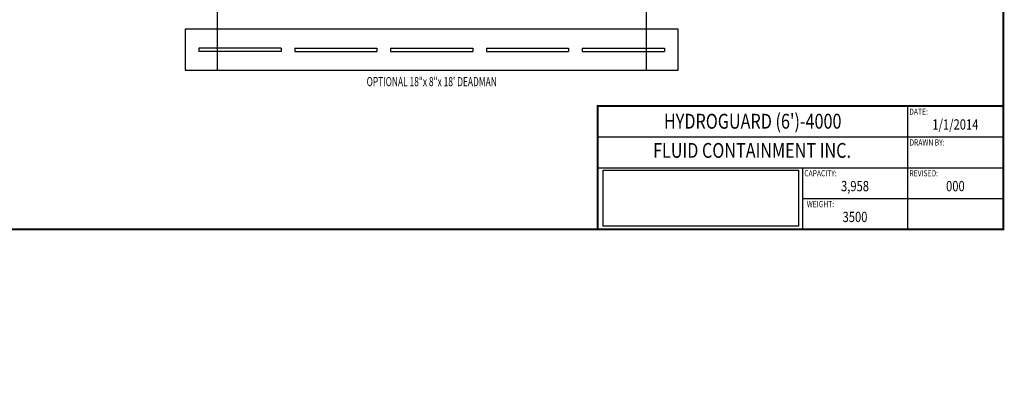
# Model space of a CAD drawing. Extents: x 0 to 656, y 0 to 455.
# Drawn here: x 224 to 656, y 0 to 157 of the extents above; entities that cross this region are included whole.
import ezdxf
from ezdxf.enums import TextEntityAlignment as Align

# ---------------------------------------------------------------- set-up
doc = ezdxf.new("R2010")
doc.units = 0
doc.header["$LTSCALE"] = 13
doc.header["$MEASUREMENT"] = 0
doc.linetypes.add('HIDDEN2', pattern=[0.1875, 0.125, -0.0625])
doc.layers.get('DEFPOINTS').update_dxf_attribs({"linetype": 'CONTINUOUS'})
for name, color, linetype in [('ACCESSORIES', 3, 'CONTINUOUS'), ('BORDER', 2, 'CONTINUOUS'), ('PTS-WT', 1, 'CONTINUOUS'), ('X-DEADMAN', 4, 'CONTINUOUS')]:
    doc.layers.add(name, color=color, linetype=linetype)
doc.styles.add('ROMANS', font='romans', dxfattribs={"width": 0.8})
picture_1 = doc.add_image_def('image2.jpg', size_in_pixel=(1256, 360))

# ---------------------------------------------------------------- blocks, each defined once
blk = doc.blocks.new('DW PTS WT34 48-8 (LK)')
at = {"layer": 'PTS-WT'}
h = blk.add_hatch(color=256, dxfattribs=at)
edge = h.paths.add_edge_path()
edge.add_ellipse((-16.39, 33.41), major_axis=(0, 0.2), ratio=0.72086, start_angle=-71.0318, end_angle=77.3218, ccw=False)
edge.add_line((-16.25, 33.47), (-16.25, 33.34))
edge.add_ellipse((-16.39, 33.41), major_axis=(0, 0.2), ratio=0.72086, start_angle=102.6782, end_angle=251.0318, ccw=False)
edge.add_line((-16.53, 33.36), (-16.53, 33.45))
h = blk.add_hatch(color=256, dxfattribs=at)
edge = h.paths.add_edge_path()
edge.add_ellipse((16.39, 33.41), major_axis=(0, 0.2), ratio=0.72086, start_angle=282.6782, end_angle=431.0318)
edge.add_line((16.25, 33.47), (16.25, 33.34))
edge.add_ellipse((16.39, 33.41), major_axis=(0, 0.2), ratio=0.72086, start_angle=108.9682, end_angle=257.3218)
edge.add_line((16.53, 33.36), (16.53, 33.45))
for p, q in [((-16.88, 32.28), (-16.88, 34.5)), ((-16.88, 32.28), (-16.88, 32.12)), ((-16.88, 32.12), (-16.72, 32.12)), ((-16.53, 32.28), (-16.72, 32.12)), ((-16.53, 32.28), (-16.53, 34.5)), ((-16.45, 34.16), (-16.45, 33.96)), ((-16.45, 32.96), (-16.45, 32.58)), ((-16.39, 34.22), (-16.32, 34.22)), ((-16.32, 33.9), (-16.38, 33.9)), ((-16.32, 33.02), (-16.38, 33.02)), ((-16.32, 32.52), (-16.38, 32.52)), ((-16.01, 34.46), (-16.26, 34.46)), ((-16.01, 34.46), (-16.26, 34.46)), ((-16.01, 34.46), (-16.26, 34.46)), ((-16.26, 34.28), (-16.26, 34.46)), ((-16.26, 33.83), (-16.26, 33.08)), ((-16.26, 32.46), (-16.25, 27.05)), ((-16, 34.4), (-16.01, 34.4)), ((-16, 34.4), (-16.01, 34.4)), ((-16, 34.46), (-16, 32.45)), ((-15.63, 32.08), (-15.63, 26.77)), ((-15.63, 30.45), (-15.62, 30.45)), ((15.62, 32.08), (15.62, 26.77)), ((16, 34.46), (16.25, 34.46)), ((16, 34.46), (16.25, 34.46)), ((16, 34.46), (16.25, 34.46)), ((16, 34.46), (16, 32.45)), ((16.25, 34.28), (16.25, 34.46)), ((16.25, 33.83), (16.25, 33.08)), ((16.25, 32.46), (16.25, 27.05)), ((16.38, 34.22), (16.31, 34.22)), ((16.31, 33.9), (16.38, 33.9)), ((16.31, 33.02), (16.38, 33.02)), ((16.31, 32.52), (16.38, 32.52)), ((16.44, 34.16), (16.44, 33.96)), ((16.44, 32.96), (16.44, 32.58)), ((16.53, 32.28), (16.53, 34.5)), ((16.53, 32.28), (16.72, 32.12)), ((16.88, 32.12), (16.72, 32.12)), ((16.88, 32.28), (16.88, 34.5)), ((16.88, 32.28), (16.88, 32.12)), ((-24.7, 23.56), (-24.7, 20.05)), ((-24, 23.56), (-24, 20.05)), ((24, 23.56), (24, 20.05)), ((24.7, 23.56), (24.7, 20.05)), ((-25.33, 18.24), (-26.09, 18.24)), ((-25.33, 18.24), (-24.83, 19.11)), ((-24.83, 19.11), (-23.83, 17.37)), ((-24.7, 18.88), (-24.7, 20.05)), ((-24, 17.67), (-24, 20.05)), ((-23.83, 17.37), (-23.33, 18.24)), ((-23.33, 18.24), (-22.58, 18.24)), ((23.36, 18.24), (22.61, 18.24)), ((23.36, 18.24), (23.86, 19.11)), ((23.86, 19.11), (24.86, 17.37)), ((24, 18.86), (24, 20.05)), ((24.7, 17.65), (24.7, 20.05)), ((24.86, 17.37), (25.36, 18.24)), ((25.36, 18.24), (26.11, 18.24)), ((-25.33, 16.27), (-26.09, 16.27)), ((-25.33, 16.27), (-24.83, 17.14)), ((-24.83, 17.14), (-23.83, 15.4)), ((-24.7, 8.81), (-24.7, 16.91)), ((-24, 8.81), (-24, 15.7)), ((-23.83, 15.4), (-23.33, 16.27)), ((-23.33, 16.27), (-22.58, 16.27)), ((23.36, 16.27), (22.61, 16.27)), ((23.36, 16.27), (23.86, 17.14)), ((23.86, 17.14), (24.86, 15.4)), ((24, 8.81), (24, 16.89)), ((24.7, 8.81), (24.7, 15.68)), ((24.86, 15.4), (25.36, 16.27)), ((25.36, 16.27), (26.11, 16.27)), ((-24.74, 10.56), (24.66, 10.56)), ((-24.95, -10.44), (-24.95, 8.56)), ((-24.95, 8.56), (-24.95, 8.56)), ((-24.95, 8.56), (24.95, 8.56)), ((-24.25, -10.05), (-24.25, 8.16)), ((-10.08, 7.06), (-10.08, -8.94)), ((10.01, 7.06), (10.01, -8.94)), ((24.25, -10.05), (24.25, 8.16)), ((24.95, -10.44), (24.95, 8.56)), ((24.95, 8.56), (24.95, 8.56)), ((-24.95, -10.44), (-24.95, -10.44)), ((-24.95, -10.44), (24.95, -10.44)), ((-24.7, -13.44), (-24.7, -10.69)), ((-24, -10.69), (-24, -13.44)), ((24, -10.69), (24, -13.44)), ((24.7, -13.44), (24.7, -10.69)), ((24.95, -10.44), (24.95, -10.44)), ((-24, -13.44), (-24.7, -13.44)), ((24, -13.44), (24.7, -13.44))]:
    blk.add_line(p, q, dxfattribs=at)
at = {"layer": 'PTS-WT', "linetype": 'HIDDEN2'}
for p, q in [((-10.74, 33.47), (-10.74, 27.86)), ((10.61, 33.47), (-10.74, 33.47)), ((10.61, 33.47), (10.61, 27.86)), ((10.61, 27.86), (-10.74, 27.86))]:
    blk.add_line(p, q, dxfattribs=at)
at = {"layer": 'PTS-WT'}
blk.add_lwpolyline([(24.69, 88.23), (10.23, 102.69), (-10.23, 102.69), (-24.69, 88.23), (-24.69, 67.77), (-10.23, 53.31), (10.23, 53.31), (24.69, 67.77)], close=True, dxfattribs=at)
for points in [[(-13.19, 36.06), (-12.7, 36.18), (-13.11, 37.88, 0.414214), (-13.41, 38.07), (-13.41, 38.07, 0.414214), (-13.59, 37.77)], [(13.29, 36.06), (12.81, 36.18), (13.21, 37.88, -0.414214), (13.52, 38.07), (13.52, 38.07, -0.414214), (13.7, 37.77)]]:
    blk.add_lwpolyline(points, format="xyb", close=True, dxfattribs=at)
for centre, radius, start, end in [((-16.03, 34.5), 0.85, 105.6766, 180), ((-16.03, 34.5), 0.5, 105.6766, 180), ((0, -22.61), 60.16, 74.3234, 105.6551), ((0, -22.61), 59.81, 74.3234, 105.655), ((16.03, 34.5), 0.5, 0, 74.3234), ((16.03, 34.5), 0.85, 0, 74.3234), ((-16.39, 34.16), 0.06, 90, 180), ((-16.38, 33.96), 0.0625, 180, 270), ((-16.38, 32.96), 0.0625, 90, 180), ((-16.38, 32.58), 0.0625, 180, 270), ((-16.32, 34.28), 0.06, 270, 0), ((-16.32, 33.83), 0.067, 3.8335, 88.4131), ((-16.32, 33.09), 0.067, 271.5869, 356.1665), ((-16.32, 32.46), 0.06, 0, 90), ((-16, 32.08), 0.375, 0, 90), ((16, 32.08), 0.375, 90, 180), ((16.31, 34.28), 0.06, 180, 270), ((16.32, 33.83), 0.067, 91.5869, 176.1665), ((16.32, 33.09), 0.067, 183.8335, 268.4131), ((16.31, 32.46), 0.06, 90, 180), ((16.38, 34.16), 0.06, 0, 90), ((16.38, 33.96), 0.0625, 270, 0), ((16.38, 32.96), 0.0625, 0, 90), ((16.38, 32.58), 0.0625, 270, 0), ((12.1, -128.28), 157.9, 100.3451, 102.9765), ((12.1, -128.43), 157.35, 100.2643, 102.9495), ((-16, 26.77), 0.375, 280.2643, 0), ((16, 26.77), 0.375, 180, 259.7357), ((-12.11, -128.43), 157.35, 77.0505, 79.7357), ((-12.1, -128.28), 157.9, 77.0235, 79.6566), ((-22.5, 23.56), 2.2, 112.8098, 180), ((-22.47, 23.55), 1.53, 116.5975, 179.6628), ((22.47, 23.55), 1.53, 0.3372, 63.4025), ((22.5, 23.56), 2.2, 0, 67.1902), ((-24.95, 8.81), 0.95, 0, 0), ((-24.95, 8.81), 0.5, 300, 300), ((-24.95, 8.81), 0.25, 270, 270), ((-24.95, 8.81), 0.25, 270, 0), ((-24.95, 8.81), 0.95, 317.4631, 0), ((24.95, 8.81), 0.95, 180, 222.5369), ((24.95, 8.81), 0.25, 180, 270), ((-20.35, 2.26), 6.36, 98.4429, 127.7733), ((-14.27, 2.26), 6.36, 48.8927, 81.5571), ((-5.9, 2.26), 6.36, 98.4429, 131.1073), ((5.82, 2.26), 6.36, 48.8927, 81.5571), ((14.19, 2.26), 6.36, 98.4429, 131.1073), ((20.28, 2.26), 6.36, 51.3851, 81.5571), ((-24.95, -10.69), 0.25, 0, 90), ((-20.35, -4.15), 6.36, 232.2267, 261.5571), ((-24.95, -10.69), 0.95, 0, 42.5369), ((-14.27, -4.15), 6.36, 278.4429, 311.1073), ((-5.9, -4.15), 6.36, 228.8927, 261.5571), ((5.82, -4.15), 6.36, 278.4429, 311.1073), ((14.19, -4.15), 6.36, 228.8927, 261.5571), ((20.28, -4.15), 6.36, 278.4429, 308.6149), ((24.95, -10.69), 0.95, 137.4631, 180), ((24.95, -10.69), 0.25, 90, 180)]:
    blk.add_arc(centre, radius, start, end, dxfattribs=at)
at = {"layer": 'PTS-WT', "extrusion": (0, 0, -1)}
blk.add_ellipse((-16.39, 33.41), major_axis=(0, 0.2), ratio=0.72086, dxfattribs=at)
at = {"layer": 'PTS-WT'}
blk.add_ellipse((16.39, 33.41), major_axis=(0, 0.2), ratio=0.72086, dxfattribs=at)
blk = doc.blocks.new('X-18')
at = {"layer": 'X-DEADMAN'}
for p, q in [((108, 0), (-108, 0)), ((-108, 0), (-108, -18)), ((108, -18), (108, 0)), ((-66, -8.25), (-102, -8.25)), ((-102, -8.25), (-102, -9.75)), ((-66, -8.25), (-66, -9.75)), ((-60, -8.25), (-24, -8.25)), ((-60, -8.25), (-60, -9.75)), ((-24, -8.25), (-24, -9.75)), ((-18, -8.25), (18, -8.25)), ((-18, -8.25), (-18, -9.75)), ((18, -8.25), (18, -9.75)), ((24, -8.25), (60, -8.25)), ((24, -8.25), (24, -9.75)), ((60, -8.25), (60, -9.75)), ((66, -8.25), (102, -8.25)), ((66, -8.25), (66, -9.75)), ((102, -8.25), (102, -9.75)), ((-66, -9.75), (-102, -9.75)), ((-60, -9.75), (-24, -9.75)), ((-18, -9.75), (18, -9.75)), ((24, -9.75), (60, -9.75)), ((66, -9.75), (102, -9.75)), ((-108, -18), (108, -18))]:
    blk.add_line(p, q, dxfattribs=at)
blk = doc.blocks.new('18x8x18-DM')
at = {"layer": 'X-DEADMAN'}
blk.add_blockref('X-18', (0, 0), dxfattribs=at)
at = {"layer": 'X-DEADMAN', "style": 'ROMANS', "width": 0.675}
blk.add_text('OPTIONAL 18"x 8"x 18\' DEADMAN', height=4, dxfattribs=at).set_placement((0, -23.48), align=Align.MIDDLE)

msp = doc.modelspace()

# ---------------------------------------------------------------- linework, layer by layer
at = {"layer": 'BORDER'}
for p, q in [((613.0902, 118.7962), (613.0902, 64.7962)), ((477.3866, 105.2962), (655.0902, 105.2962)), ((477.3866, 91.7962), (655.0902, 91.7962)), ((567.0902, 91.7962), (567.0902, 64.7962)), ((567.0902, 78.2962), (655.0902, 78.2962))]:
    msp.add_line(p, q, dxfattribs=at)
at = {"layer": 'BORDER', "const_width": 0.875}
msp.add_lwpolyline([(655.0902, 64.7962), (121.0902, 64.7962), (121.0902, 454.7962), (655.0902, 454.7962)], close=True, dxfattribs=at)
msp.add_lwpolyline([(477.3866, 64.7962), (477.3866, 118.7962), (655.0902, 118.7962)], dxfattribs=at)
at = {"layer": 'X-DEADMAN'}
for p, q in [((310.5826, 175.7937), (310.5826, 134.4787)), ((498.5826, 175.7937), (498.5826, 134.4787))]:
    msp.add_line(p, q, dxfattribs=at)

# ---------------------------------------------------------------- block references
at = {"layer": 'ACCESSORIES'}
msp.add_blockref('18x8x18-DM', (404.5902, 152.4787), dxfattribs=at)
at = {"layer": 'PTS-WT'}
msp.add_blockref('DW PTS WT34 48-8 (LK)', (343.5902, 301.7962), dxfattribs=at)

# ---------------------------------------------------------------- texts
at = {"layer": 'BORDER', "style": 'ROMANS', "width": 0.8}
for s, p in [('DATE:', (613.8839, 117.7135)), ('DRAWN BY:', (613.9577, 104.2135)), ('CAPACITY:', (567.8765, 90.7135)), ('REVISED:', (613.9577, 90.7135)), ('WEIGHT:', (568.9847, 77.2135))]:
    msp.add_text(s, height=2.7, dxfattribs=at).set_placement(p, align=Align.TOP_LEFT)
for s, height, p in [("HYDROGUARD (6')-4000", 6.5, (545.2786, 111.3137)), ('3,958', 4.5, (590.0902, 83.1712))]:
    msp.add_text(s, height=height, dxfattribs=at).set_placement(p, align=Align.MIDDLE)
at = {"layer": 'BORDER', "color": 3, "style": 'ROMANS', "width": 0.8}
for s, p in [('1/1/2014', (634.0902, 110.1712)), ('3500', (590.0902, 69.6712))]:
    msp.add_text(s, height=4.5, dxfattribs=at).set_placement(p, align=Align.MIDDLE)
at = {"layer": 'DEFPOINTS', "style": 'ROMANS', "width": 0.8}
for s, height, p in [('FLUID CONTAINMENT INC.', 6.5, (544.9729, 98.5399)), ('000', 4.5, (634.0902, 83.1712))]:
    msp.add_text(s, height=height, dxfattribs=at).set_placement(p, align=Align.MIDDLE)

# ---------------------------------------------------------------- referenced raster images: frames only (the image files are external)
at = {"layer": 'ACCESSORIES'}
image = msp.add_image(picture_1, insert=(479.6794, 66.2571), size_in_units=(85.6225, 24.5415), dxfattribs=at)
image.dxf.flags = 7

doc.saveas('drawing.dxf')
